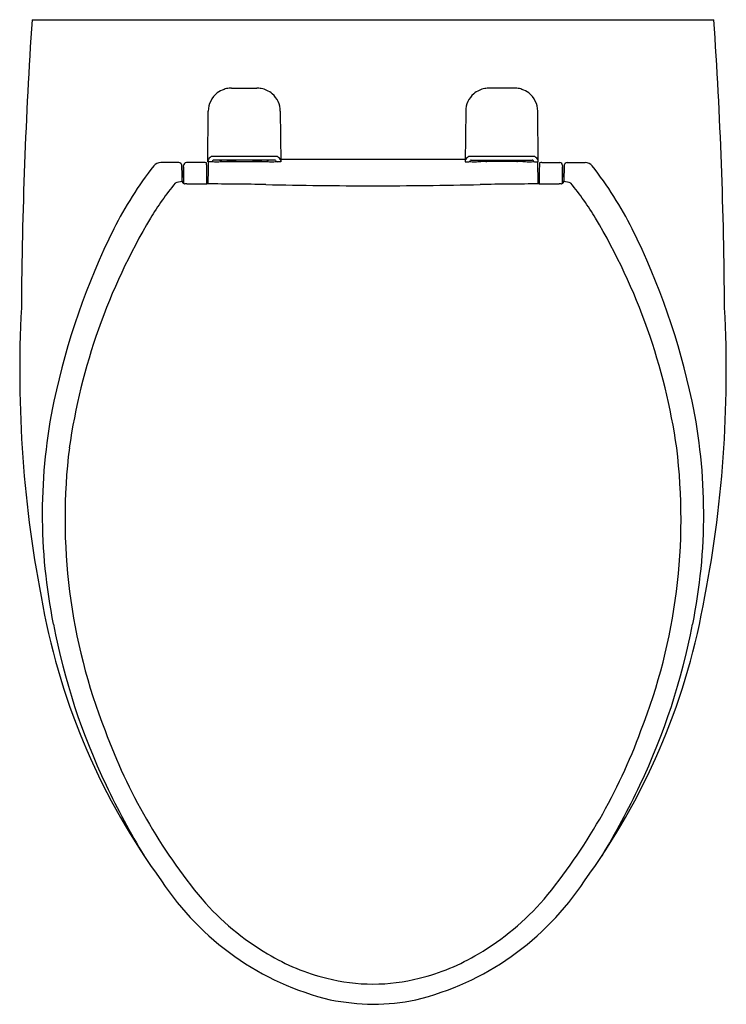
# Model space of a CAD drawing. Extents: x 3335.3 to 3350.4, y 155.9 to 177.
import ezdxf

# ---------------------------------------------------------------- set-up
doc = ezdxf.new("R2010")
doc.units = 0
doc.header["$LTSCALE"] = 0.64311
doc.layers.get('0').update_dxf_attribs({"color": 255, "linetype": 'CONTINUOUS'})
doc.layers.get('DEFPOINTS').update_dxf_attribs({"linetype": 'CONTINUOUS'})
doc.styles.get("Standard").update_dxf_attribs({"font": 'txt', "width": 0.8})

msp = doc.modelspace()

# ---------------------------------------------------------------- linework, layer by layer
for p, q in [((3335.562, 176.99), (3350.129, 176.99)), ((3339.821, 175.533), (3340.361, 175.533)), ((3345.87, 175.533), (3345.331, 175.533)), ((3339.316, 173.959), (3339.326, 175.04)), ((3340.865, 175.04), (3340.875, 173.959)), ((3344.826, 175.04), (3344.816, 173.959)), ((3346.375, 173.959), (3346.365, 175.04)), ((3338.698, 173.941), (3338.311, 173.941)), ((3339.237, 173.942), (3338.858, 173.942)), ((3339.392, 173.959), (3339.316, 173.959)), ((3340.747, 173.995), (3339.445, 173.995)), ((3339.647, 173.962), (3340.544, 173.962)), ((3339.811, 173.98), (3339.865, 173.98)), ((3340.38, 173.98), (3340.326, 173.98)), ((3340.875, 173.959), (3340.799, 173.959)), ((3340.874, 174.014), (3344.817, 174.014)), ((3344.816, 173.959), (3344.892, 173.959)), ((3344.945, 173.995), (3346.247, 173.995)), ((3346.044, 173.962), (3345.147, 173.962)), ((3345.311, 173.98), (3345.366, 173.98)), ((3345.881, 173.98), (3345.826, 173.98)), ((3346.299, 173.959), (3346.375, 173.959)), ((3346.454, 173.942), (3346.834, 173.942)), ((3346.993, 173.941), (3347.38, 173.941)), ((3338.768, 173.639), (3338.805, 173.639)), ((3339.295, 173.639), (3339.32, 173.639)), ((3346.396, 173.639), (3346.371, 173.639)), ((3346.924, 173.639), (3346.886, 173.639))]:
    msp.add_line(p, q)
for centre, radius, start, end in [((3437.143, 170.147), 101.811, 176.1464, 179.61368), ((3248.548, 170.147), 101.811, 0.38632, 3.8536), ((3339.809, 175.131), 0.401, 95.1458, 111.3), ((3339.825, 174.916), 0.616, 90.3622, 94.814), ((3340.367, 174.999), 0.533, 80.088, 90.709), ((3340.34, 174.986), 0.552, 64.4482, 77.5472), ((3345.351, 174.986), 0.552, 102.4528, 115.5518), ((3345.324, 174.999), 0.533, 89.291, 99.912), ((3345.866, 174.916), 0.616, 85.186, 89.6378), ((3345.882, 175.131), 0.401, 68.7, 84.8542), ((3339.826, 175.035), 0.5, 127.9196, 179.5), ((3339.875, 174.918), 0.623, 109.8176, 124.8582), ((3340.4, 175.066), 0.454, 49.5783, 66.9513), ((3340.365, 175.035), 0.5, 0.5021, 48.8236), ((3345.326, 175.035), 0.5, 131.1764, 179.4979), ((3345.291, 175.066), 0.454, 113.0487, 130.4217), ((3345.816, 174.918), 0.623, 55.1418, 70.1824), ((3345.865, 175.035), 0.5, 0.5, 52.0804), ((3339.459, 173.937), 0.149, 118.4675, 162.2394), ((3340.096, 119.245), 54.828, 89.26, 90.74), ((3340.731, 173.934), 0.152, 20.1166, 61.7086), ((3344.96, 173.934), 0.152, 118.2914, 159.8834), ((3345.596, 119.245), 54.828, 89.26, 90.74), ((3346.233, 173.937), 0.149, 17.7606, 61.5325), ((3344.093, 169.16), 7.572, 141.5427, 153.6404), ((3338.312, 173.751), 0.19, 90.2496, 141.393), ((3338.698, 173.88), 0.0606, 4.5511, 89.5084), ((3322.752, 172.727), 16.048, 3.8536, 4.1366), ((3338.865, 173.876), 0.0666, 96.1402, 180.3301), ((1802.686, 173.757), 1536.112, 359.995584, 0.004416), ((3337.918, 173.776), 0.886, 2.4698, 6.2399), ((3339.217, 173.562), 0.381, 79.392, 86.9732), ((3338.58, 173.85), 0.713, 0.7865, 6.9175), ((3306.089, 173.404), 33.207, 0.1379, 0.7865), ((3381.928, 173.278), 42.609, 179.2359, 179.7233), ((3349.357, 173.219), 10.055, 175.7828, 176.4253), ((3339.39, 173.997), 0.0387, 273.1267, 315.64), ((3339.461, 174.591), 0.631, 264.9036, 270.0808), ((3339.396, 173.99), 0.0293, 318.2784, 355.6092), ((3339.444, 173.968), 0.0268, 88.3207, 134.8383), ((3339.452, 180.55), 6.591, 270.0808, 271.6918), ((3339.647, 174.052), 0.0901, 219.056, 270.0657), ((3339.811, 174.081), 0.125, 223.5052, 252.8431), ((3339.811, 174.075), 0.0952, 237.2006, 269.9664), ((3339.865, 173.89), 0.0903, 53.1165, 89.9664), ((3340.326, 173.89), 0.0903, 90.0336, 126.8835), ((3340.38, 174.075), 0.0952, 270.0336, 302.7994), ((3340.38, 174.081), 0.125, 287.1569, 316.4948), ((3340.544, 174.052), 0.0901, 269.9343, 320.944), ((3340.739, 180.55), 6.591, 268.3082, 269.9192), ((3340.73, 174.591), 0.631, 269.9192, 275.0449), ((3340.747, 173.967), 0.0284, 45.7529, 90.2639), ((3340.799, 173.992), 0.0329, 187.6817, 270.0003), ((3344.892, 173.992), 0.0329, 269.9997, 352.3183), ((3344.961, 174.591), 0.631, 264.9551, 270.0808), ((3344.944, 173.967), 0.0284, 89.7361, 134.2471), ((3344.952, 180.55), 6.591, 270.0808, 271.6918), ((3345.147, 174.052), 0.0901, 219.056, 270.0657), ((3345.311, 174.081), 0.125, 223.5052, 252.8431), ((3345.311, 174.075), 0.0952, 237.2006, 269.9664), ((3345.366, 173.89), 0.0903, 53.1165, 89.9664), ((3345.826, 173.89), 0.0903, 90.0336, 126.8835), ((3345.881, 174.075), 0.0952, 270.0336, 302.7994), ((3345.881, 174.081), 0.125, 287.1569, 316.4948), ((3346.044, 174.052), 0.0901, 269.9343, 320.944), ((3346.239, 180.55), 6.591, 268.3082, 269.9192), ((3346.23, 174.591), 0.631, 269.9192, 275.0964), ((3346.247, 173.968), 0.0268, 45.1617, 91.6793), ((3346.296, 173.99), 0.0293, 184.3908, 221.7216), ((3346.301, 173.997), 0.0387, 224.36, 266.8733), ((3336.334, 173.219), 10.055, 3.5747, 4.2172), ((3303.764, 173.278), 42.609, 0.2767, 0.7641), ((3379.603, 173.404), 33.207, 179.2135, 179.8621), ((3347.112, 173.85), 0.713, 173.0825, 179.2135), ((3346.474, 173.562), 0.381, 93.0268, 100.608), ((3346.827, 173.876), 0.0666, 359.6699, 83.8598), ((3347.773, 173.776), 0.886, 173.7601, 177.5302), ((4883.006, 173.757), 1536.112, 179.995584, 180.004416), ((3362.939, 172.727), 16.048, 175.8634, 176.1464), ((3346.993, 173.88), 0.0606, 90.4916, 175.4489), ((3347.379, 173.751), 0.19, 38.607, 89.7504), ((3341.598, 169.16), 7.572, 26.3596, 38.4573), ((3331.198, 173.554), 7.57, 359.9543, 1.9069), ((3337.759, 173.769), 1.045, 0.7011, 2.4698), ((3307.693, 173.401), 31.113, 0.1675, 0.7011), ((3377.998, 173.401), 31.113, 179.2989, 179.8325), ((3347.933, 173.769), 1.045, 177.5302, 179.2989), ((3354.494, 173.554), 7.57, 178.0931, 180.0457), ((3343.836, 169.271), 6.718, 140.976, 148.7995), ((3339.004, 172.309), 1.253, 100.8238, 107.9824), ((3338.833, 173.551), 0.0649, 182.9997, 245.16), ((3338.829, 173.549), 0.0618, 247.5384, 268.414), ((3338.846, 172.173), 1.315, 89.1298, 90.7924), ((3339.344, 204.958), 31.474, 269.1298, 269.9126), ((3339.191, 104.6), 68.884, 88.86386, 89.9126), ((3343.426, 318.172), 144.73, 268.86386, 269.77021), ((3342.265, 318.172), 144.73, 270.22979, 271.13614), ((3346.501, 104.6), 68.884, 90.0874, 91.13614), ((3346.348, 204.958), 31.474, 270.0874, 270.8702), ((3346.846, 172.173), 1.315, 89.2076, 90.8702), ((3346.862, 173.549), 0.0618, 271.586, 292.4616), ((3346.858, 173.551), 0.0649, 294.84, 357.0003), ((3346.687, 172.309), 1.253, 72.0176, 79.1762), ((3341.855, 169.271), 6.718, 31.2005, 39.024), ((3349.541, 165.949), 13.319, 149.291, 171.8328), ((3336.15, 165.949), 13.319, 8.1672, 30.709), ((3351.257, 165.61), 15.567, 153.6404, 168.0102), ((3334.434, 165.61), 15.567, 11.9898, 26.3596), ((3360.875, 169.474), 25.577, 176.9515, 191.2881), ((3324.816, 169.474), 25.577, 348.7119, 3.0485), ((3347.667, 166.427), 11.887, 168.2694, 191.4301), ((3338.024, 166.427), 11.887, 348.5699, 11.7306), ((3348.671, 166.33), 12.405, 173.0015, 201.4205), ((3337.021, 166.33), 12.405, 338.5795, 6.9985), ((3350.016, 167.112), 14.467, 190.5347, 216.1094), ((3335.675, 167.112), 14.467, 323.8906, 349.4653), ((3350.173, 166.806), 14.418, 190.9335, 205.3387), ((3335.518, 166.806), 14.418, 334.6613, 349.0665), ((3348.628, 166.011), 12.252, 200.1055, 219.6387), ((3337.064, 166.011), 12.252, 320.3613, 339.8945), ((3352.446, 167.882), 16.932, 205.3387, 211.1414), ((3333.246, 167.882), 16.932, 328.8586, 334.6613), ((3343.372, 161.911), 6.041, 213.3962, 256.224), ((3342.319, 161.911), 6.041, 283.776, 326.6038), ((3343.544, 161.989), 5.773, 221.0889, 239.271), ((3342.148, 161.989), 5.773, 300.729, 318.9111), ((3343.019, 161.106), 4.746, 239.271, 255.8225), ((3342.672, 161.106), 4.746, 284.1775, 300.729), ((3342.852, 160.447), 4.066, 255.8225, 269.9078), ((3342.839, 160.447), 4.066, 270.0922, 284.1775), ((3343.038, 162.224), 6.278, 259.8675, 268.2447), ((3342.829, 160.54), 4.591, 270.2122, 281.6756)]:
    msp.add_arc(centre, radius, start, end)

# ---------------------------------------------------------------- texts
at = {"layer": 'DEFPOINTS'}
for tag, p, s in [('MODELNUMBER', (3342.846, 176.994), 'K-75708IN'), ('TRADENAME', (3342.846, 176.992), 'VEIL'), ('PRODUCT', (3342.846, 176.991), 'TOILET')]:
    msp.add_attdef(tag, p, s, height=0.001, dxfattribs=at)

doc.saveas('drawing.dxf')
